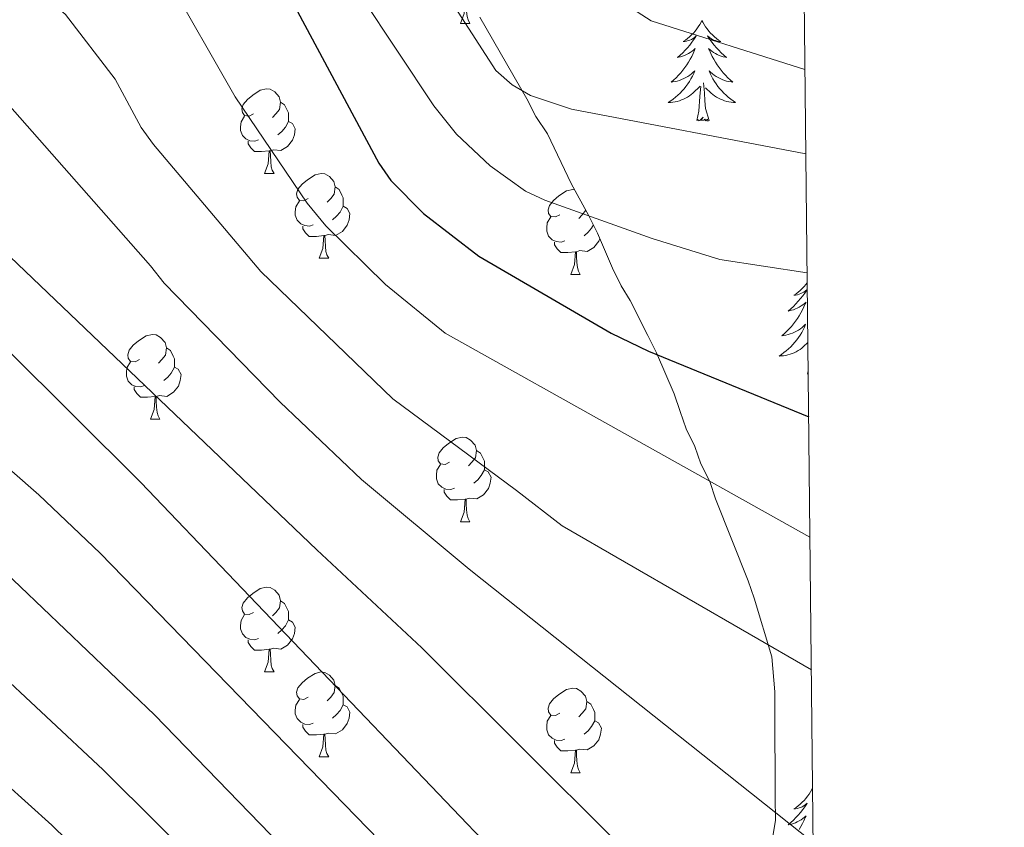
# Model space of a CAD drawing. Units: metres. Extents: x 569247 to 573732, y 719338 to 722354.
# Drawn here: x 573461 to 573578, y 720884 to 720979 of the extents above; entities that cross this region are included whole.
import ezdxf

# ---------------------------------------------------------------- set-up
doc = ezdxf.new("R2010")
doc.units = ezdxf.units.M
doc.header["$MEASUREMENT"] = 0
for name, color, linetype, lineweight in [('Carátula', 7, 'Continuous', 0), ('Elementos auxiliares', 7, 'Continuous', 0), ('Entidades rústicas y varios', 7, 'Continuous', 0), ('Relieve y altimetría', 7, 'Continuous', 0)]:
    doc.layers.add(name, color=color, linetype=linetype, lineweight=lineweight)

msp = doc.modelspace()

# ---------------------------------------------------------------- linework, layer by layer
at = {"layer": 'Carátula', "color": 7, "linetype": 'Continuous', "lineweight": 0}
msp.add_3dface([(569277.463, 719337.953), (573732.219, 719384.133), (573701.431, 722353.985), (569246.676, 722307.805)], dxfattribs=at)
at = {"layer": 'Elementos auxiliares', "color": 250, "linetype": 'Continuous', "lineweight": 0}
msp.add_3dface([(570149.91, 719741.06), (570126.54, 722054.36), (573542.17, 722089.75), (573566.68, 719776.48)], dxfattribs=at)
at = {"layer": 'Entidades rústicas y varios', "color": 92, "linetype": 'Continuous', "lineweight": 0, "flags": 128}
for points in [[(573513.224, 720978.659), (573513.659, 720979.819), (573513.769, 720981.344), (573513.879, 720981.344), (573513.914, 720980.759), (573513.949, 720980.074), (573514.019, 720979.459), (573514.134, 720979.059), (573514.349, 720978.659)], [(573513.224, 720978.659), (573514.349, 720978.659)], [(573541.804, 720979.015), (573541.693, 720978.796), (573541.538, 720978.521), (573541.37, 720978.255), (573541.188, 720977.998), (573540.994, 720977.75), (573540.787, 720977.512), (573540.568, 720977.286), (573540.338, 720977.07), (573540.098, 720976.867), (573539.847, 720976.676), (573539.587, 720976.498), (573539.786, 720976.521), (573539.989, 720976.559), (573540.188, 720976.614), (573540.383, 720976.683), (573540.572, 720976.768), (573540.753, 720976.867), (573540.927, 720976.979), (573541.132, 720977.17), (573541.091, 720977.105), (573540.861, 720976.76), (573540.618, 720976.424), (573540.362, 720976.098), (573540.094, 720975.782), (573539.814, 720975.477), (573539.522, 720975.183), (573539.219, 720974.9), (573538.906, 720974.629), (573539.03, 720974.652), (573539.276, 720974.71), (573539.518, 720974.783), (573539.754, 720974.871), (573539.985, 720974.974), (573540.208, 720975.092), (573540.424, 720975.223), (573540.631, 720975.368), (573540.828, 720975.525), (573541.015, 720975.695), (573540.927, 720975.473), (573540.771, 720975.112), (573540.6, 720974.758), (573540.415, 720974.411), (573540.215, 720974.071), (573540.003, 720973.74), (573539.776, 720973.418), (573539.537, 720973.106), (573539.286, 720972.803), (573539.022, 720972.511), (573538.747, 720972.23), (573538.46, 720971.96), (573538.163, 720971.702), (573538.359, 720971.727), (573538.626, 720971.774), (573538.889, 720971.837), (573539.148, 720971.916), (573539.403, 720972.01), (573539.651, 720972.118), (573539.892, 720972.241), (573540.126, 720972.379), (573540.351, 720972.529), (573540.567, 720972.693), (573540.773, 720972.869), (573540.968, 720973.057), (573540.827, 720972.73), (573540.672, 720972.409), (573540.503, 720972.095), (573540.32, 720971.79), (573540.123, 720971.493), (573539.913, 720971.205), (573539.69, 720970.927), (573539.455, 720970.659), (573539.209, 720970.401), (573538.951, 720970.156), (573538.682, 720969.922), (573538.403, 720969.7), (573538.114, 720969.491), (573537.824, 720969.3), (573538.089, 720969.309), (573538.352, 720969.334), (573538.614, 720969.375), (573538.873, 720969.432), (573539.128, 720969.504), (573539.378, 720969.591), (573539.622, 720969.694), (573539.86, 720969.81), (573540.09, 720969.941), (573540.312, 720970.086), (573540.525, 720970.244), (573540.728, 720970.414), (573541.576, 720971.213)], [(573541.804, 720979.015), (573541.915, 720978.796), (573542.07, 720978.521), (573542.238, 720978.255), (573542.42, 720977.998), (573542.614, 720977.75), (573542.821, 720977.512), (573543.04, 720977.286), (573543.27, 720977.07), (573543.51, 720976.867), (573543.761, 720976.676), (573544.021, 720976.498), (573543.822, 720976.521), (573543.619, 720976.559), (573543.42, 720976.614), (573543.225, 720976.683), (573543.036, 720976.768), (573542.855, 720976.867), (573542.681, 720976.979), (573542.476, 720977.17), (573542.517, 720977.105), (573542.747, 720976.76), (573542.99, 720976.424), (573543.246, 720976.098), (573543.514, 720975.782), (573543.794, 720975.477), (573544.086, 720975.183), (573544.389, 720974.9), (573544.702, 720974.629), (573544.578, 720974.652), (573544.332, 720974.71), (573544.09, 720974.783), (573543.854, 720974.871), (573543.623, 720974.974), (573543.4, 720975.092), (573543.184, 720975.223), (573542.977, 720975.368), (573542.78, 720975.525), (573542.593, 720975.695), (573542.681, 720975.473), (573542.837, 720975.112), (573543.008, 720974.758), (573543.193, 720974.411), (573543.393, 720974.071), (573543.605, 720973.74), (573543.832, 720973.418), (573544.071, 720973.106), (573544.322, 720972.803), (573544.586, 720972.511), (573544.861, 720972.23), (573545.148, 720971.96), (573545.445, 720971.702), (573545.249, 720971.727), (573544.982, 720971.774), (573544.719, 720971.837), (573544.46, 720971.916), (573544.205, 720972.01), (573543.957, 720972.118), (573543.716, 720972.241), (573543.482, 720972.379), (573543.257, 720972.529), (573543.041, 720972.693), (573542.835, 720972.869), (573542.64, 720973.057), (573542.781, 720972.73), (573542.936, 720972.409), (573543.105, 720972.095), (573543.288, 720971.79), (573543.485, 720971.493), (573543.695, 720971.205), (573543.918, 720970.927), (573544.153, 720970.659), (573544.399, 720970.401), (573544.657, 720970.156), (573544.926, 720969.922), (573545.205, 720969.7), (573545.494, 720969.491), (573545.784, 720969.3), (573545.519, 720969.309), (573545.256, 720969.334), (573544.994, 720969.375), (573544.735, 720969.432), (573544.48, 720969.504), (573544.23, 720969.591), (573543.986, 720969.694), (573543.748, 720969.81), (573543.518, 720969.941), (573543.296, 720970.086), (573543.083, 720970.244), (573542.88, 720970.414), (573542.222, 720971.034)], [(573542.655, 720967.164), (573542.226, 720968.604), (573542.135, 720969.508), (573542.089, 720970.457), (573541.987, 720971.621)], [(573488.736, 720967.95), (573488.206, 720967.685), (573487.676, 720967.74), (573487.411, 720968.11), (573487.356, 720968.535), (573487.516, 720969.055), (573487.996, 720969.65), (573488.631, 720970.18), (573489.531, 720970.765), (573490.276, 720970.925), (573490.701, 720970.87), (573491.231, 720970.555), (573491.761, 720969.97), (573491.921, 720969.33), (573491.811, 720968.48), (573491.386, 720967.95), (573490.966, 720967.525)], [(573541.185, 720967.164), (573541.43, 720968.282), (573541.543, 720970.024), (573541.591, 720970.457), (573541.654, 720971.18)], [(573491.921, 720969.33), (573492.396, 720969.015), (573492.711, 720968.375), (573492.871, 720968.055), (573492.871, 720967.475), (573492.871, 720967.05), (573492.501, 720966.36), (573492.081, 720965.88), (573491.601, 720965.46)], [(573489.321, 720964.87), (573488.896, 720964.71), (573488.311, 720964.77), (573487.836, 720964.98), (573487.411, 720965.405), (573487.196, 720965.99), (573487.196, 720966.41), (573487.251, 720966.995), (573487.676, 720967.685)], [(573492.871, 720967.05), (573493.326, 720966.8), (573493.671, 720966.185), (573493.561, 720965.46), (573493.351, 720964.82), (573492.766, 720964.08), (573491.971, 720963.6), (573491.121, 720963.705), (573490.691, 720963.575)], [(573542.655, 720967.164), (573542.481, 720967.096), (573542.462, 720967.335), (573542.272, 720967.113), (573542.151, 720967.316), (573542.03, 720967.208), (573541.76, 720967.154), (573541.956, 720967.547), (573541.571, 720967.167), (573541.383, 720967.113), (573541.342, 720967.275), (573541.185, 720967.164)], [(573490.581, 720963.575), (573489.691, 720963.49), (573488.846, 720963.49), (573488.421, 720963.92), (573488.101, 720964.395), (573488.101, 720964.71)], [(573490.036, 720960.89), (573490.471, 720962.05), (573490.581, 720963.575), (573490.691, 720963.575), (573490.726, 720962.99), (573490.761, 720962.305), (573490.831, 720961.69), (573490.946, 720961.29), (573491.161, 720960.89)], [(573490.036, 720960.89), (573491.161, 720960.89)], [(573495.211, 720957.915), (573494.681, 720957.65), (573494.151, 720957.705), (573493.886, 720958.075), (573493.831, 720958.5), (573493.991, 720959.02), (573494.471, 720959.615), (573495.106, 720960.145), (573496.006, 720960.73), (573496.751, 720960.89), (573497.176, 720960.835), (573497.706, 720960.52), (573498.236, 720959.935), (573498.396, 720959.295), (573498.286, 720958.445), (573497.861, 720957.915), (573497.441, 720957.49)], [(573498.396, 720959.295), (573498.871, 720958.98), (573499.186, 720958.34), (573499.346, 720958.02), (573499.346, 720957.44), (573499.346, 720957.015), (573498.976, 720956.325), (573498.556, 720955.845), (573498.076, 720955.425)], [(573524.983, 720956.01), (573524.453, 720955.745), (573523.923, 720955.8), (573523.658, 720956.17), (573523.603, 720956.595), (573523.763, 720957.115), (573524.243, 720957.71), (573524.878, 720958.24), (573525.778, 720958.825), (573526.523, 720958.985), (573526.718, 720958.96)], [(573495.796, 720954.835), (573495.371, 720954.675), (573494.786, 720954.735), (573494.311, 720954.945), (573493.886, 720955.37), (573493.671, 720955.955), (573493.671, 720956.375), (573493.726, 720956.96), (573494.151, 720957.65)], [(573499.346, 720957.015), (573499.801, 720956.765), (573500.146, 720956.15), (573500.036, 720955.425), (573499.826, 720954.785), (573499.241, 720954.045), (573498.446, 720953.565), (573497.596, 720953.67), (573497.166, 720953.54)], [(573528.053, 720956.534), (573527.633, 720956.01), (573527.213, 720955.585)], [(573525.568, 720952.93), (573525.143, 720952.77), (573524.558, 720952.83), (573524.083, 720953.04), (573523.658, 720953.465), (573523.443, 720954.05), (573523.443, 720954.47), (573523.498, 720955.055), (573523.923, 720955.745)], [(573497.056, 720953.54), (573496.166, 720953.455), (573495.321, 720953.455), (573494.896, 720953.885), (573494.576, 720954.36), (573494.576, 720954.675)], [(573528.955, 720954.807), (573528.748, 720954.42), (573528.328, 720953.94), (573527.848, 720953.52)], [(573496.511, 720950.855), (573496.946, 720952.015), (573497.056, 720953.54), (573497.166, 720953.54), (573497.201, 720952.955), (573497.236, 720952.27), (573497.306, 720951.655), (573497.421, 720951.255), (573497.636, 720950.855)], [(573526.828, 720951.635), (573525.938, 720951.55), (573525.093, 720951.55), (573524.668, 720951.98), (573524.348, 720952.455), (573524.348, 720952.77)], [(573529.708, 720953.215), (573529.598, 720952.88), (573529.013, 720952.14), (573528.218, 720951.66), (573527.368, 720951.765), (573526.938, 720951.635)], [(573526.283, 720948.95), (573526.718, 720950.11), (573526.828, 720951.635), (573526.938, 720951.635), (573526.973, 720951.05), (573527.008, 720950.365), (573527.078, 720949.75), (573527.193, 720949.35), (573527.408, 720948.95)], [(573496.511, 720950.855), (573497.636, 720950.855)], [(573526.283, 720948.95), (573527.408, 720948.95)], [(573554.267, 720947.95), (573554.102, 720947.739), (573553.895, 720947.501), (573553.676, 720947.275), (573553.446, 720947.059), (573553.206, 720946.856), (573552.955, 720946.665), (573552.695, 720946.487), (573552.894, 720946.51), (573553.097, 720946.548), (573553.296, 720946.603), (573553.491, 720946.672), (573553.68, 720946.757), (573553.861, 720946.856), (573554.035, 720946.968), (573554.24, 720947.159), (573554.199, 720947.094), (573553.969, 720946.749), (573553.726, 720946.413), (573553.47, 720946.087), (573553.202, 720945.771), (573552.922, 720945.466), (573552.63, 720945.172), (573552.327, 720944.889), (573552.014, 720944.618), (573552.138, 720944.641), (573552.384, 720944.699), (573552.626, 720944.772), (573552.862, 720944.86), (573553.093, 720944.963), (573553.316, 720945.081), (573553.532, 720945.212), (573553.739, 720945.357), (573553.936, 720945.514), (573554.123, 720945.684), (573554.035, 720945.462), (573553.879, 720945.101), (573553.708, 720944.747), (573553.523, 720944.4), (573553.323, 720944.06), (573553.111, 720943.729), (573552.884, 720943.407), (573552.645, 720943.095), (573552.394, 720942.792), (573552.13, 720942.5), (573551.855, 720942.219), (573551.568, 720941.949), (573551.271, 720941.691), (573551.467, 720941.716), (573551.734, 720941.763), (573551.997, 720941.826), (573552.256, 720941.905), (573552.511, 720941.999), (573552.759, 720942.107), (573553, 720942.23), (573553.234, 720942.368), (573553.459, 720942.518), (573553.675, 720942.682), (573553.881, 720942.858), (573554.076, 720943.046), (573553.935, 720942.719), (573553.78, 720942.398), (573553.611, 720942.084), (573553.428, 720941.779), (573553.231, 720941.482), (573553.021, 720941.194), (573552.798, 720940.916), (573552.563, 720940.648), (573552.317, 720940.39), (573552.059, 720940.145), (573551.79, 720939.911), (573551.511, 720939.689), (573551.222, 720939.48), (573550.932, 720939.289), (573551.197, 720939.298), (573551.46, 720939.323), (573551.722, 720939.364), (573551.981, 720939.421), (573552.236, 720939.493), (573552.486, 720939.58), (573552.73, 720939.683), (573552.968, 720939.799), (573553.198, 720939.93), (573553.42, 720940.075), (573553.633, 720940.233), (573553.836, 720940.403), (573554.342, 720940.88)], [(573475.233, 720938.867), (573474.703, 720938.602), (573474.173, 720938.657), (573473.908, 720939.027), (573473.853, 720939.452), (573474.013, 720939.972), (573474.493, 720940.567), (573475.128, 720941.097), (573476.028, 720941.682), (573476.773, 720941.842), (573477.198, 720941.787), (573477.728, 720941.472), (573478.258, 720940.887), (573478.418, 720940.247), (573478.308, 720939.397), (573477.883, 720938.867), (573477.463, 720938.442)], [(573478.418, 720940.247), (573478.893, 720939.932), (573479.208, 720939.292), (573479.368, 720938.972), (573479.368, 720938.392), (573479.368, 720937.967), (573478.998, 720937.277), (573478.578, 720936.797), (573478.098, 720936.377)], [(573475.818, 720935.787), (573475.393, 720935.627), (573474.808, 720935.687), (573474.333, 720935.897), (573473.908, 720936.322), (573473.693, 720936.907), (573473.693, 720937.327), (573473.748, 720937.912), (573474.173, 720938.602)], [(573479.368, 720937.967), (573479.823, 720937.717), (573480.168, 720937.102), (573480.058, 720936.377), (573479.848, 720935.737), (573479.263, 720934.997), (573478.468, 720934.517), (573477.618, 720934.622), (573477.188, 720934.492)], [(573554.293, 720937.153), (573554.378, 720937.539)], [(573554.381, 720937.215), (573554.293, 720937.153)], [(573477.078, 720934.492), (573476.188, 720934.407), (573475.343, 720934.407), (573474.918, 720934.837), (573474.598, 720935.312), (573474.598, 720935.627)], [(573476.533, 720931.807), (573476.968, 720932.967), (573477.078, 720934.492), (573477.188, 720934.492), (573477.223, 720933.907), (573477.258, 720933.222), (573477.328, 720932.607), (573477.443, 720932.207), (573477.658, 720931.807)], [(573476.533, 720931.807), (573477.658, 720931.807)], [(573511.924, 720926.727), (573511.394, 720926.462), (573510.864, 720926.517), (573510.599, 720926.887), (573510.544, 720927.312), (573510.704, 720927.832), (573511.184, 720928.427), (573511.819, 720928.957), (573512.719, 720929.542), (573513.464, 720929.702), (573513.889, 720929.647), (573514.419, 720929.332), (573514.949, 720928.747), (573515.109, 720928.107), (573514.999, 720927.257), (573514.574, 720926.727), (573514.154, 720926.302)], [(573515.109, 720928.107), (573515.584, 720927.792), (573515.899, 720927.152), (573516.059, 720926.832), (573516.059, 720926.252), (573516.059, 720925.827), (573515.689, 720925.137), (573515.269, 720924.657), (573514.789, 720924.237)], [(573512.509, 720923.647), (573512.084, 720923.487), (573511.499, 720923.547), (573511.024, 720923.757), (573510.599, 720924.182), (573510.384, 720924.767), (573510.384, 720925.187), (573510.439, 720925.772), (573510.864, 720926.462)], [(573516.059, 720925.827), (573516.514, 720925.577), (573516.859, 720924.962), (573516.749, 720924.237), (573516.539, 720923.597), (573515.954, 720922.857), (573515.159, 720922.377), (573514.309, 720922.482), (573513.879, 720922.352)], [(573513.769, 720922.352), (573512.879, 720922.267), (573512.034, 720922.267), (573511.609, 720922.697), (573511.289, 720923.172), (573511.289, 720923.487)], [(573513.224, 720919.667), (573513.659, 720920.827), (573513.769, 720922.352), (573513.879, 720922.352), (573513.914, 720921.767), (573513.949, 720921.082), (573514.019, 720920.467), (573514.134, 720920.067), (573514.349, 720919.667)], [(573513.224, 720919.667), (573514.349, 720919.667)], [(573488.736, 720908.958), (573488.206, 720908.693), (573487.676, 720908.748), (573487.411, 720909.118), (573487.356, 720909.543), (573487.516, 720910.063), (573487.996, 720910.658), (573488.631, 720911.188), (573489.531, 720911.773), (573490.276, 720911.933), (573490.701, 720911.878), (573491.231, 720911.563), (573491.761, 720910.978), (573491.921, 720910.338), (573491.811, 720909.488), (573491.386, 720908.958), (573490.966, 720908.533)], [(573491.921, 720910.338), (573492.396, 720910.023), (573492.711, 720909.383), (573492.871, 720909.063), (573492.871, 720908.483), (573492.871, 720908.058), (573492.501, 720907.368), (573492.081, 720906.888), (573491.601, 720906.468)], [(573489.321, 720905.878), (573488.896, 720905.718), (573488.311, 720905.778), (573487.836, 720905.988), (573487.411, 720906.413), (573487.196, 720906.998), (573487.196, 720907.418), (573487.251, 720908.003), (573487.676, 720908.693)], [(573492.871, 720908.058), (573493.326, 720907.808), (573493.671, 720907.193), (573493.561, 720906.468), (573493.351, 720905.828), (573492.766, 720905.088), (573491.971, 720904.608), (573491.121, 720904.713), (573490.691, 720904.583)], [(573490.581, 720904.583), (573489.691, 720904.498), (573488.846, 720904.498), (573488.421, 720904.928), (573488.101, 720905.403), (573488.101, 720905.718)], [(573490.036, 720901.898), (573490.471, 720903.058), (573490.581, 720904.583), (573490.691, 720904.583), (573490.726, 720903.998), (573490.761, 720903.313), (573490.831, 720902.698), (573490.946, 720902.298), (573491.161, 720901.898)], [(573490.036, 720901.898), (573491.161, 720901.898)], [(573495.211, 720898.923), (573494.681, 720898.658), (573494.151, 720898.713), (573493.886, 720899.083), (573493.831, 720899.508), (573493.991, 720900.028), (573494.471, 720900.623), (573495.106, 720901.153), (573496.006, 720901.738), (573496.751, 720901.898), (573497.176, 720901.843), (573497.706, 720901.528), (573498.236, 720900.943), (573498.396, 720900.303), (573498.286, 720899.453), (573497.861, 720898.923), (573497.441, 720898.498)], [(573498.396, 720900.303), (573498.871, 720899.988), (573499.186, 720899.348), (573499.346, 720899.028), (573499.346, 720898.448), (573499.346, 720898.023), (573498.976, 720897.333), (573498.556, 720896.853), (573498.076, 720896.433)], [(573524.983, 720897.018), (573524.453, 720896.753), (573523.923, 720896.808), (573523.658, 720897.178), (573523.603, 720897.603), (573523.763, 720898.123), (573524.243, 720898.718), (573524.878, 720899.248), (573525.778, 720899.833), (573526.523, 720899.993), (573526.948, 720899.938), (573527.478, 720899.623), (573528.008, 720899.038), (573528.168, 720898.398), (573528.058, 720897.548), (573527.633, 720897.018), (573527.213, 720896.593)], [(573495.796, 720895.843), (573495.371, 720895.683), (573494.786, 720895.743), (573494.311, 720895.953), (573493.886, 720896.378), (573493.671, 720896.963), (573493.671, 720897.383), (573493.726, 720897.968), (573494.151, 720898.658)], [(573499.346, 720898.023), (573499.801, 720897.773), (573500.146, 720897.158), (573500.036, 720896.433), (573499.826, 720895.793), (573499.241, 720895.053), (573498.446, 720894.573), (573497.596, 720894.678), (573497.166, 720894.548)], [(573528.168, 720898.398), (573528.643, 720898.083), (573528.958, 720897.443), (573529.118, 720897.123), (573529.118, 720896.543), (573529.118, 720896.118), (573528.748, 720895.428), (573528.328, 720894.948), (573527.848, 720894.528)], [(573497.056, 720894.548), (573496.166, 720894.463), (573495.321, 720894.463), (573494.896, 720894.893), (573494.576, 720895.368), (573494.576, 720895.683)], [(573525.568, 720893.938), (573525.143, 720893.778), (573524.558, 720893.838), (573524.083, 720894.048), (573523.658, 720894.473), (573523.443, 720895.058), (573523.443, 720895.478), (573523.498, 720896.063), (573523.923, 720896.753)], [(573529.118, 720896.118), (573529.573, 720895.868), (573529.918, 720895.253), (573529.808, 720894.528), (573529.598, 720893.888), (573529.013, 720893.148), (573528.218, 720892.668), (573527.368, 720892.773), (573526.938, 720892.643)], [(573496.511, 720891.863), (573496.946, 720893.023), (573497.056, 720894.548), (573497.166, 720894.548), (573497.201, 720893.963), (573497.236, 720893.278), (573497.306, 720892.663), (573497.421, 720892.263), (573497.636, 720891.863)], [(573526.828, 720892.643), (573525.938, 720892.558), (573525.093, 720892.558), (573524.668, 720892.988), (573524.348, 720893.463), (573524.348, 720893.778)], [(573526.283, 720889.958), (573526.718, 720891.118), (573526.828, 720892.643), (573526.938, 720892.643), (573526.973, 720892.058), (573527.008, 720891.373), (573527.078, 720890.758), (573527.193, 720890.358), (573527.408, 720889.958)], [(573496.511, 720891.863), (573497.636, 720891.863)], [(573526.283, 720889.958), (573527.408, 720889.958)], [(573554.901, 720888.184), (573554.801, 720887.987), (573554.646, 720887.712), (573554.478, 720887.446), (573554.296, 720887.189), (573554.102, 720886.941), (573553.895, 720886.703), (573553.676, 720886.477), (573553.446, 720886.261), (573553.206, 720886.058), (573552.955, 720885.867), (573552.695, 720885.689), (573552.894, 720885.712), (573553.097, 720885.75), (573553.296, 720885.805), (573553.491, 720885.874), (573553.68, 720885.959), (573553.861, 720886.058), (573554.035, 720886.17), (573554.24, 720886.361), (573554.199, 720886.296), (573553.969, 720885.951), (573553.726, 720885.615), (573553.47, 720885.289), (573553.202, 720884.973), (573552.922, 720884.668), (573552.63, 720884.374), (573552.327, 720884.091), (573552.014, 720883.82), (573552.138, 720883.843), (573552.384, 720883.901), (573552.626, 720883.974), (573552.862, 720884.062), (573553.093, 720884.165), (573553.316, 720884.283), (573553.532, 720884.414), (573553.739, 720884.559), (573553.936, 720884.716), (573554.123, 720884.886), (573554.035, 720884.664), (573553.879, 720884.303), (573553.708, 720883.949), (573553.523, 720883.602), (573553.323, 720883.262)]]:
    msp.add_lwpolyline(points, dxfattribs=at)
at = {"layer": 'Entidades rústicas y varios', "color": 92, "linetype": 'Continuous', "lineweight": 0, "ltscale": 0.5}
msp.add_polyline3d([(573550.161, 720882.24, 790.43), (573550.499, 720884.319, 790.024), (573550.488, 720887.088, 789.554), (573550.447, 720897.474, 787.799), (573550.439, 720899.551, 787.552), (573550.076, 720903.704, 787.552), (573547.972, 720910.62, 786.314), (573547.271, 720912.694, 785.572), (573543.425, 720922.372, 781.859), (573542.724, 720924.447, 781.117), (573541.678, 720926.52, 780.622), (573540.977, 720928.594, 780.374), (573539.93, 720930.667, 779.879), (573539.23, 720932.742, 778.889), (573538.529, 720934.816, 778.394), (573536.433, 720939.655, 776.909), (573535.386, 720941.728, 775.672), (573533.293, 720945.874, 772.207), (573532.247, 720947.601, 770.969), (573531.2, 720949.674, 770.722), (573529.453, 720953.821, 770.722), (573528.406, 720955.894, 769.732), (573526.314, 720959.694, 768.247), (573523.522, 720965.568, 767.504), (573522.129, 720967.64, 767.504), (573521.082, 720969.713, 767.504), (573515.505, 720979.385, 767.504)], dxfattribs=at)
at = {"layer": 'Relieve y altimetría', "color": 30, "linetype": 'Continuous', "lineweight": 0, "flags": 128}
for points, elevation in [([(573465.979, 721099.218), (573470.354, 721088.856), (573477.263, 721068.553), (573481.001, 721058.652), (573485.874, 721047.719), (573489.748, 721041.296), (573496.105, 721032.993), (573508.442, 721019.003), (573510.521, 721017.683), (573523.042, 721012.63), (573525.321, 721011.457), (573527.128, 721009.591), (573528.221, 721007.226), (573528.373, 721004.882), (573527.644, 721002.533), (573524.348, 721000.062), (573521.908, 720999.045), (573520.53, 720997.521), (573520.008, 720990.687), (573520.72, 720988.307), (573522.06, 720987.097), (573529.475, 720983.074), (573535.775, 720978.954), (573554, 720973.206)], 760), ([(573458.175, 721043.4), (573465.562, 721040.816), (573470.511, 721038.222), (573474.609, 721034.998), (573479.979, 721028.348), (573487.085, 721023.961), (573495.687, 721017.4), (573495.242, 721015.565), (573492.615, 721013.399), (573491.639, 721011.365), (573492.666, 721009.174), (573498.943, 721000.885), (573501.934, 720996.338), (573507.152, 720989.807), (573511.362, 720982.455), (573517.42, 720973.092), (573519.328, 720971.385), (573521.514, 720970.107), (573526.347, 720968.504), (573554.106, 720963.234)], 765), ([(573456.118, 721021.534), (573456.802, 721020.337), (573458.734, 721019.004), (573461.019, 721017.986), (573471.741, 721014.675), (573476.455, 721012.836), (573481.334, 721009.799), (573487.052, 721004.63), (573491.776, 720998.791), (573494.656, 720994.701), (573498.476, 720988.255), (573501.484, 720981.887), (573510.072, 720968.899), (573512.757, 720965.553), (573516.724, 720961.804), (573520.918, 720958.821), (573523.22, 720957.741), (573535.902, 720953.197), (573543.921, 720950.707), (573554.255, 720949.133)], 770), ([(573459.953, 720996.002), (573468.088, 720993.74), (573470.318, 720992.611), (573473.367, 720989.909), (573478.386, 720984.27), (573486.57, 720969.952), (573495.081, 720957.37), (573497.303, 720954.681), (573504.345, 720947.774), (573511.405, 720942.004), (573554.587, 720917.872)], 780), ([(573459.729, 720983.502), (573464.236, 720981.694), (573466.483, 720979.696), (573472.344, 720972.059), (573475.412, 720966.33), (573476.872, 720964.305), (573489.612, 720949.296), (573505.234, 720934.223), (573519.85, 720923.366), (573525.258, 720919.187), (573554.753, 720902.162)], 785), ([(573458.101, 720970.814), (573476.554, 720949.967), (573478.154, 720947.903), (573491.871, 720933.82), (573501.51, 720924.669), (573514.241, 720914.052), (573554.97, 720881.713)], 790), ([(573249.122, 720881.876), (573258.205, 720886.06), (573272.223, 720895.391), (573292.42, 720908.218), (573303.868, 720914.282), (573311.671, 720919.703), (573313.839, 720918.676), (573316.045, 720916.903), (573316.625, 720916.992), (573336.702, 720926.624), (573354.005, 720935.114), (573361.116, 720938.767), (573382.123, 720953.317), (573391.961, 720959.787), (573402.784, 720964.077), (573417.519, 720966.387), (573432.818, 720964.602), (573442.232, 720961.804), (573455.456, 720955.255), (573496.209, 720916.36), (573508.632, 720904.739), (573555.217, 720858.38)], 795), ([(573281.875, 720879.823), (573286.386, 720884.555), (573288.842, 720886.327), (573291.094, 720885.513), (573293.384, 720883.596), (573294.56, 720883.588), (573300.508, 720887.642), (573307.036, 720891.336), (573341.342, 720907.336), (573344.821, 720908.723), (573370.186, 720920.866), (573388.233, 720931.928), (573398.265, 720939.763), (573403.96, 720943.26), (573408.476, 720944.753), (573416.473, 720945.727), (573424.601, 720944.892), (573433.482, 720943.062), (573443.538, 720938.278), (573451.117, 720933.499), (573463.312, 720922.87), (573470.575, 720915.964), (573510.511, 720874.91)], 805), ([(573302.991, 720879.676), (573334.643, 720894.595), (573356.25, 720903.864), (573373.326, 720912.355), (573387.91, 720921.354), (573397.484, 720926.006), (573404.519, 720931.391), (573406.659, 720932.682), (573412.93, 720934.622), (573415.98, 720934.797), (573424.078, 720934.115), (573430.333, 720932.813), (573432.635, 720931.841), (573440.685, 720927.875), (573444.065, 720925.771), (573448.925, 720921.672), (573452.494, 720919.293), (573458.458, 720914.519), (573477.022, 720896.83), (573505.748, 720867.189)], 810), ([(573343.06, 720877.807), (573363.68, 720887.02), (573374.119, 720892.37), (573379.782, 720895.382), (573397.275, 720906.217), (573404.242, 720909.251), (573416.501, 720913.121), (573421.525, 720912.805), (573424.38, 720912.16), (573431.075, 720909.362), (573433.099, 720907.711), (573437.727, 720905.81), (573440.62, 720904.203), (573444.988, 720901.118), (573450.808, 720896.413), (573464.842, 720883.779), (573479.12, 720869.789)], 820), ([(573449.583, 720909.524), (573457.389, 720902.942), (573470.932, 720890.305), (573484.051, 720877.263), (573499.336, 720861.202), (573510.009, 720849.289), (573516.583, 720841.351), (573525.825, 720829.16), (573530.254, 720821.923), (573538.297, 720808.576), (573543.872, 720796.837), (573554.31, 720771.599), (573556.246, 720761.278)], 815)]:
    msp.add_lwpolyline(points, dxfattribs=dict(at, elevation=elevation))
at = {"layer": 'Relieve y altimetría', "color": 30, "linetype": 'Continuous', "lineweight": 30, "flags": 128}
for points, elevation in [([(573456.516, 721008.814), (573464.031, 721007.438), (573474.2, 721004.611), (573476.506, 721003.453), (573478.497, 721001.904), (573482.277, 720998.068), (573486.525, 720993.074), (573490.421, 720986.666), (573503.545, 720962.104), (573504.994, 720960.066), (573508.832, 720956.176), (573515.406, 720951.121), (573531.069, 720941.993), (573535.474, 720939.847), (573554.436, 720932.097)], 775), ([(573361.453, 720926.703), (573366.716, 720929.196), (573378.078, 720936.266), (573386.981, 720944.053), (573393.329, 720949.122), (573395.525, 720950.766), (573400.07, 720953.351), (573403.069, 720954.561), (573410.462, 720956.291), (573418.181, 720956.495), (573426.206, 720955.481), (573436.631, 720953.311), (573443.641, 720950.26), (573448.609, 720947.531), (573455.532, 720943.31), (573459.456, 720940.201), (573475.381, 720924.338), (573531.226, 720865.932), (573537.782, 720858.388), (573555.452, 720836.171)], 800)]:
    msp.add_lwpolyline(points, dxfattribs=dict(at, elevation=elevation))

doc.saveas('drawing.dxf')
